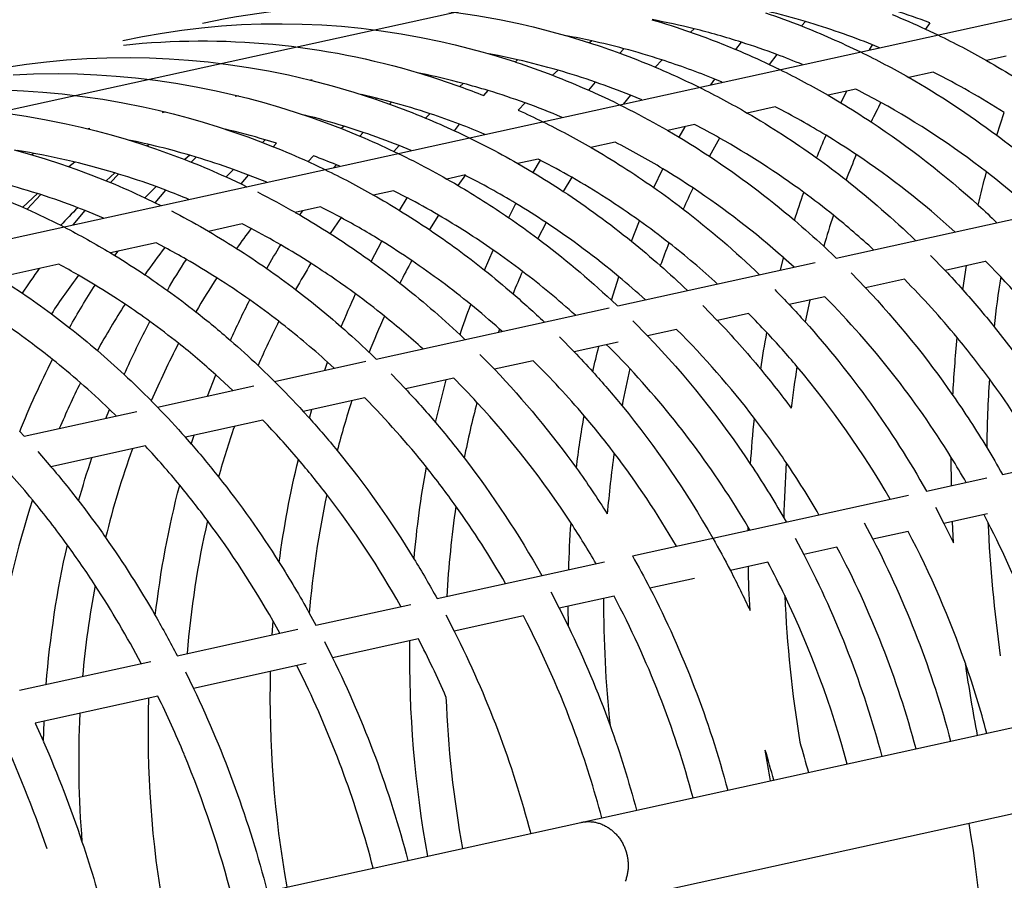
# Model space of a CAD drawing. Units: millimetres. Extents: x 12533 to 37762, y -11274 to 7504.
# Drawn here: x 23636 to 24080, y 1286 to 1675 of the extents above; entities that cross this region are included whole.
import ezdxf

# ---------------------------------------------------------------- set-up
doc = ezdxf.new("R2010")
doc.units = ezdxf.units.MM
for name, color, linetype in [('QITELE_ОБЪЕКТ', 7, 'Continuous'), ('QITELE_РАЗМЕР_ЗОНА', 7, 'Continuous'), ('QITELE_РАЗМЕР_ОБЪЕКТА', 7, 'Continuous')]:
    doc.layers.add(name, color=color, linetype=linetype)
doc.styles.add('style1', font='arial.ttf', dxfattribs={"width": 0.8})
doc.dimstyles.new('1-50', dxfattribs={"dimtxt": 300, "dimasz": 200, "dimexe": 100, "dimexo": 0, "dimgap": 100, "dimtad": 1, "dimtxsty": 'style1', "dimcen": 200, "dimclrd": 7, "dimclre": 7, "dimclrt": 7, "dimadec": 1, "dimazin": 2, "dimtfac": 1, "dimtmove": 0, "dimatfit": 2, "dimfxl": 1, "dimlwd": 25, "dimlwe": 18, "dimarcsym": 0})

# ---------------------------------------------------------------- blocks, each defined once
blk = doc.blocks.new('*D16')
at = {"layer": 'Defpoints', "color": 0, "transparency": 16777216}
for p in [(36220.84, 6431.44), (15660.86, 1557.45), (36220.84, -2231.01)]:
    blk.add_point(p, dxfattribs=at)
at = {"layer": 'QITELE_РАЗМЕР_ОБЪЕКТА', "color": 7, "lineweight": 18, "transparency": 16777216}
for p, q in [((15660.86, 1557.45), (15660.86, 6531.44)), ((36220.84, -2231.01), (36220.84, 6531.44))]:
    blk.add_line(p, q, dxfattribs=at)
at = {"layer": 'QITELE_РАЗМЕР_ОБЪЕКТА', "color": 7, "lineweight": 25, "transparency": 16777216}
blk.add_line((15860.86, 6431.44), (36020.84, 6431.44), dxfattribs=at)
at = {"layer": 'QITELE_РАЗМЕР_ОБЪЕКТА', "color": 7, "transparency": 16777216}
for points in [[(15860.86, 6464.77), (15860.86, 6398.1), (15660.86, 6431.44)], [(36020.84, 6464.77), (36020.84, 6398.1), (36220.84, 6431.44)]]:
    blk.add_solid(points, dxfattribs=at)
at = {"layer": 'QITELE_РАЗМЕР_ОБЪЕКТА', "color": 7, "transparency": 16777216, "insert": (25940.85, 6684.61), "char_height": 300, "attachment_point": 5, "style": 'style1'}
blk.add_mtext('20560', dxfattribs=at)
blk = doc.blocks.new('*D17')
at = {"layer": 'Defpoints', "color": 0, "transparency": 16777216}
for p in [(19917.33, 4495.82), (13568.72, -9526.85), (24201.16, -9526.85)]:
    blk.add_point(p, dxfattribs=at)
at = {"layer": 'QITELE_РАЗМЕР_ОБЪЕКТА', "color": 7, "lineweight": 18, "transparency": 16777216}
for p, q in [((19917.33, 4495.82), (13468.72, 4495.82)), ((24201.16, -9526.85), (13468.72, -9526.85))]:
    blk.add_line(p, q, dxfattribs=at)
at = {"layer": 'QITELE_РАЗМЕР_ОБЪЕКТА', "color": 7, "lineweight": 25, "transparency": 16777216}
blk.add_line((13568.72, 4295.82), (13568.72, -9326.85), dxfattribs=at)
at = {"layer": 'QITELE_РАЗМЕР_ОБЪЕКТА', "color": 7, "transparency": 16777216}
for points in [[(13535.39, 4295.82), (13602.05, 4295.82), (13568.72, 4495.82)], [(13535.39, -9326.85), (13602.05, -9326.85), (13568.72, -9526.85)]]:
    blk.add_solid(points, dxfattribs=at)
at = {"layer": 'QITELE_РАЗМЕР_ОБЪЕКТА', "color": 7, "transparency": 16777216, "insert": (13315.44, -2515.52), "char_height": 300, "attachment_point": 5, "rotation": 90, "style": 'style1'}
blk.add_mtext('14023', dxfattribs=at)
blk = doc.blocks.new('*D19')
at = {"layer": 'Defpoints', "color": 0, "transparency": 16777216}
for p in [(37762.47, 7053.83), (14160.86, 1249.39), (37762.47, -2259.87)]:
    blk.add_point(p, dxfattribs=at)
at = {"layer": 'QITELE_РАЗМЕР_ЗОНА', "color": 7, "lineweight": 18, "transparency": 16777216}
for p, q in [((14160.86, 1249.39), (14160.86, 7153.83)), ((37762.47, -2259.87), (37762.47, 7153.83))]:
    blk.add_line(p, q, dxfattribs=at)
at = {"layer": 'QITELE_РАЗМЕР_ЗОНА', "color": 7, "lineweight": 25, "transparency": 16777216}
blk.add_line((14360.86, 7053.83), (37562.47, 7053.83), dxfattribs=at)
at = {"layer": 'QITELE_РАЗМЕР_ЗОНА', "color": 7, "transparency": 16777216}
for points in [[(14360.86, 7087.16), (14360.86, 7020.49), (14160.86, 7053.83)], [(37562.47, 7087.16), (37562.47, 7020.49), (37762.47, 7053.83)]]:
    blk.add_solid(points, dxfattribs=at)
at = {"layer": 'QITELE_РАЗМЕР_ЗОНА', "color": 7, "transparency": 16777216, "insert": (25961.66, 7307.1), "char_height": 300, "attachment_point": 5, "style": 'style1'}
blk.add_mtext('23602', dxfattribs=at)
blk = doc.blocks.new('*D20')
at = {"layer": 'Defpoints', "color": 0, "transparency": 16777216}
for p in [(19840.16, 6032.91), (12982.64, -11273.88), (30159.39, -11273.88)]:
    blk.add_point(p, dxfattribs=at)
at = {"layer": 'QITELE_РАЗМЕР_ЗОНА', "color": 7, "lineweight": 18, "transparency": 16777216}
for p, q in [((19840.16, 6032.91), (12882.64, 6032.91)), ((30159.39, -11273.88), (12882.64, -11273.88))]:
    blk.add_line(p, q, dxfattribs=at)
at = {"layer": 'QITELE_РАЗМЕР_ЗОНА', "color": 7, "lineweight": 25, "transparency": 16777216}
blk.add_line((12982.64, 5832.91), (12982.64, -11073.88), dxfattribs=at)
at = {"layer": 'QITELE_РАЗМЕР_ЗОНА', "color": 7, "transparency": 16777216}
for points in [[(12949.31, 5832.91), (13015.97, 5832.91), (12982.64, 6032.91)], [(12949.31, -11073.88), (13015.97, -11073.88), (12982.64, -11273.88)]]:
    blk.add_solid(points, dxfattribs=at)
at = {"layer": 'QITELE_РАЗМЕР_ЗОНА', "color": 7, "transparency": 16777216, "insert": (12729.37, -2620.49), "char_height": 300, "attachment_point": 5, "rotation": 90, "style": 'style1'}
blk.add_mtext('17307', dxfattribs=at)
blk = doc.blocks.new('WPII-09402')
at = {"layer": 'QITELE_ОБЪЕКТ'}
for p, q in [((22734.25, 1436.96), (24674.5, 1862.96)), ((23485.48, 1543.73), (24412.45, 1747.26)), ((23717.72, 1670.91), (23726.68, 1671.74)), ((23726.68, 1671.74), (23735.67, 1672.32)), ((23735.67, 1672.32), (23744.68, 1672.66)), ((23744.68, 1672.66), (23754.14, 1672.76)), ((23754.14, 1672.76), (23763.06, 1672.6)), ((23763.06, 1672.6), (23771.99, 1672.21)), ((23771.99, 1672.21), (23780.91, 1671.57)), ((23780.91, 1671.57), (23789.83, 1670.7)), ((23990.34, 1673.73), (23988.49, 1671.73)), ((24046.43, 1673.17), (24044.42, 1670.34)), ((23682.24, 1665.14), (23691.04, 1666.95)), ((23691.04, 1666.95), (23699.89, 1668.51)), ((23699.89, 1668.51), (23708.79, 1669.83)), ((23708.79, 1669.83), (23717.72, 1670.91)), ((23789.83, 1670.7), (23798.84, 1669.57)), ((23798.84, 1669.57), (23807.84, 1668.19)), ((23807.84, 1668.19), (23816.81, 1666.57)), ((23816.81, 1666.57), (23825.75, 1664.71)), ((23882.52, 1667.27), (23883.71, 1666.93)), ((23883.71, 1666.93), (23892.86, 1664.13)), ((23940, 1670.46), (23938.38, 1668.98)), ((24044.42, 1670.34), (24050.03, 1667.68)), ((23719, 1665), (23719.09, 1665.05)), ((23825.75, 1664.71), (23832.13, 1663.23)), ((23832.13, 1663.23), (23838.49, 1661.63)), ((23893.92, 1664.99), (23892.87, 1664.13)), ((23958.88, 1661.1), (23961.4, 1664.39)), ((24019.24, 1660.93), (24020.61, 1663.19)), ((24023.76, 1661.91), (24020.61, 1663.19)), ((23838.49, 1661.63), (23844.83, 1659.91)), ((23844.83, 1659.91), (23851.15, 1658.07)), ((23851.55, 1658.37), (23847.41, 1659.17)), ((23851.56, 1658.37), (23851.15, 1658.07)), ((23851.15, 1658.07), (23859.37, 1655.47)), ((23860.38, 1656.47), (23851.55, 1658.37)), ((23906.52, 1659.44), (23908.36, 1661.48)), ((23977.41, 1658.84), (23973.89, 1654.39)), ((24080.9, 1658.08), (24072.04, 1656.14)), ((23629.75, 1653.11), (23638.74, 1654.45)), ((23638.74, 1654.45), (23647.77, 1655.55)), ((23647.77, 1655.55), (23656.83, 1656.4)), ((23656.83, 1656.4), (23665.92, 1657.01)), ((23665.92, 1657.01), (23675.02, 1657.37)), ((23675.02, 1657.37), (23685.48, 1657.49)), ((23685.48, 1657.49), (23694.27, 1657.34)), ((23694.27, 1657.34), (23703.07, 1656.96)), ((23703.07, 1656.96), (23711.87, 1656.35)), ((23711.87, 1656.35), (23720.66, 1655.52)), ((23720.66, 1655.52), (23729.77, 1654.41)), ((23729.77, 1654.41), (23738.86, 1653.06)), ((23859.37, 1655.47), (23860.38, 1656.47)), ((23925.54, 1656.42), (23922.45, 1653.16)), ((23973.89, 1654.39), (23978.77, 1652.03)), ((23632.76, 1649.73), (23641.92, 1650.11)), ((23641.92, 1650.11), (23652.96, 1650.24)), ((23652.96, 1650.24), (23661.68, 1650.09)), ((23661.68, 1650.09), (23670.4, 1649.72)), ((23670.4, 1649.72), (23679.12, 1649.13)), ((23679.12, 1649.13), (23687.84, 1648.32)), ((23738.86, 1653.06), (23747.92, 1651.46)), ((23747.92, 1651.46), (23756.96, 1649.62)), ((23756.96, 1649.62), (23766.85, 1647.33)), ((23816.75, 1650.27), (23816.05, 1650.41)), ((23816.05, 1650.41), (23816.7, 1650.22)), ((23816.7, 1650.22), (23816.75, 1650.27)), ((23878.61, 1651.75), (23876.17, 1649.47)), ((24047.99, 1650.86), (24037.02, 1648.45)), ((23687.84, 1648.32), (23697, 1647.22)), ((23697, 1647.22), (23706.14, 1645.88)), ((23706.14, 1645.88), (23715.26, 1644.3)), ((23766.85, 1647.33), (23776.7, 1644.74)), ((23767.58, 1647.46), (23766.91, 1647.31)), ((23776.7, 1644.74), (23786.49, 1641.86)), ((23835.84, 1645.79), (23834.24, 1644.42)), ((23892.54, 1642.7), (23895.46, 1646.39)), ((23947.65, 1645.21), (23949.34, 1647.73)), ((23952.73, 1646.32), (23949.33, 1647.73)), ((23628.65, 1642.84), (23637.37, 1642.47)), ((23637.37, 1642.47), (23646.1, 1641.88)), ((23646.1, 1641.88), (23654.82, 1641.07)), ((23654.82, 1641.07), (23663.98, 1639.97)), ((23663.98, 1639.97), (23673.12, 1638.63)), ((23715.26, 1644.3), (23724.35, 1642.48)), ((23724.35, 1642.48), (23731.53, 1640.86)), ((23731.53, 1640.86), (23738.67, 1639.09)), ((23734.39, 1640.17), (23732.93, 1639.85)), ((23786.49, 1641.86), (23796.22, 1638.71)), ((23796.75, 1639.14), (23789.94, 1640.78)), ((23845.06, 1640.33), (23847.08, 1642.58)), ((23911.28, 1640.46), (23908.05, 1636.51)), ((23916.4, 1638.34), (23911.27, 1640.46)), ((24013.06, 1643.19), (24000.51, 1640.43)), ((24000.51, 1640.43), (24006.3, 1637.02)), ((24006.3, 1637.03), (24008.93, 1642.28)), ((23673.12, 1638.63), (23682.23, 1637.05)), ((23682.23, 1637.05), (23691.32, 1635.22)), ((23738.67, 1639.09), (23745.79, 1637.18)), ((23745.79, 1637.18), (23752.88, 1635.11)), ((23796.75, 1639.14), (23796.21, 1638.71)), ((23796.22, 1638.71), (23802.55, 1636.48)), ((23803.43, 1637.39), (23796.75, 1639.14)), ((23802.54, 1636.49), (23803.43, 1637.39)), ((23863.74, 1637.04), (23860.65, 1633.72)), ((23629.49, 1632.39), (23638.57, 1631.04)), ((23638.57, 1631.04), (23647.62, 1629.44)), ((23691.32, 1635.22), (23698.15, 1633.69)), ((23698.15, 1633.69), (23704.95, 1632.01)), ((23701.35, 1632.92), (23699.9, 1632.6)), ((23704.95, 1632.01), (23711.73, 1630.21)), ((23752.88, 1635.11), (23759.94, 1632.9)), ((23759.94, 1632.9), (23766.96, 1630.54)), ((23820.82, 1632.13), (23818.82, 1630.16)), ((23976.67, 1635.2), (23964.05, 1632.42)), ((24076.7, 1622.38), (24080.04, 1632.67)), ((23647.62, 1629.44), (23656.64, 1627.6)), ((23656.64, 1627.6), (23663.43, 1626.05)), ((23711.73, 1630.21), (23718.49, 1628.27)), ((23718.49, 1628.27), (23725.21, 1626.19)), ((23766.96, 1630.54), (23773.94, 1628.04)), ((23773.94, 1628.04), (23780.89, 1625.39)), ((23831.82, 1624.45), (23834.16, 1627.39)), ((23940.25, 1627.2), (23928.16, 1624.55)), ((23663.43, 1626.05), (23670.2, 1624.36)), ((23667.26, 1625.43), (23666.58, 1625.28)), ((23670.2, 1624.36), (23676.94, 1622.54)), ((23676.94, 1622.54), (23683.65, 1620.59)), ((23725.21, 1626.19), (23731.9, 1623.98)), ((23731.9, 1623.98), (23738.56, 1621.64)), ((23782.07, 1626.48), (23780.89, 1625.39)), ((23780.89, 1625.39), (23789.22, 1621.99)), ((23790.7, 1623.68), (23782.07, 1626.48)), ((23789.22, 1621.99), (23790.7, 1623.68)), ((23928.16, 1624.54), (23933.34, 1621.48)), ((23933.34, 1621.48), (23936.02, 1626.27)), ((23683.65, 1620.59), (23690.34, 1618.5)), ((23690.34, 1618.5), (23696.99, 1616.27)), ((23693.17, 1617.57), (23693.9, 1618.25)), ((23694.04, 1618.22), (23693.2, 1617.56)), ((23738.56, 1621.64), (23745.18, 1619.17)), ((23746.48, 1620.33), (23745.18, 1619.17)), ((23745.18, 1619.17), (23750.11, 1617.22)), ((23751.56, 1618.78), (23746.49, 1620.33)), ((23750.11, 1617.22), (23751.56, 1618.78)), ((23806.87, 1617.75), (23804.51, 1615.13)), ((23812.38, 1615.51), (23806.87, 1617.74)), ((23904.36, 1619.32), (23893.43, 1616.92)), ((23951.53, 1621.14), (23946.91, 1612.94)), ((23633.13, 1615.86), (23640.12, 1613.9)), ((23640.12, 1613.9), (23647.09, 1611.79)), ((23641.96, 1614.22), (23641.11, 1613.61)), ((23696.99, 1616.27), (23703.61, 1613.92)), ((23703.61, 1613.92), (23710.2, 1611.43)), ((23712.41, 1613.38), (23710.2, 1611.43)), ((23715.23, 1612.54), (23712.41, 1613.38)), ((23804.51, 1615.13), (23806.44, 1614.2)), ((23893.43, 1616.92), (23893.42, 1616.92)), ((23893.55, 1616.95), (23893.5, 1616.88)), ((24004.12, 1567), (24234.76, 1617.64)), ((23647.09, 1611.79), (23654.02, 1609.53)), ((23654.02, 1609.53), (23660.91, 1607.13)), ((23660.5, 1610.3), (23657.87, 1608.21)), ((23710.2, 1611.43), (23713.09, 1610.29)), ((23713.09, 1610.29), (23715.24, 1612.54)), ((23768.25, 1613.09), (23765.77, 1610.52)), ((23765.77, 1610.52), (23773.38, 1606.94)), ((23777.59, 1607.87), (23778.55, 1609.09)), ((23780.16, 1608.43), (23778.56, 1609.09)), ((23869.58, 1611.68), (23860.44, 1609.68)), ((23860.44, 1609.68), (23867.43, 1605.58)), ((23867.42, 1605.58), (23870.72, 1611.09)), ((23870.72, 1611.09), (23869.57, 1611.68)), ((23660.91, 1607.13), (23667.77, 1604.58)), ((23667.77, 1604.58), (23674.59, 1601.88)), ((23678.56, 1605.41), (23674.6, 1601.88)), ((23676.56, 1601.08), (23680.23, 1604.91)), ((23680.23, 1604.91), (23678.56, 1605.41)), ((23732.18, 1606.93), (23728.84, 1603.58)), ((23738.86, 1604.45), (23732.18, 1606.93)), ((23735.55, 1600.45), (23738.87, 1604.45)), ((23747.11, 1601.18), (23738.86, 1604.45)), ((23836.83, 1604.49), (23828.45, 1602.65)), ((23836.82, 1604.49), (23833.46, 1599.76)), ((23921.91, 1598.76), (23925.95, 1607.26)), ((23674.59, 1601.88), (23676.56, 1601.07)), ((23728.84, 1603.57), (23735.55, 1600.44)), ((23735.55, 1600.44), (23738.12, 1599.2)), ((23884.79, 1603.42), (23880.98, 1597.06)), ((23643.66, 1596.09), (23637, 1589.94)), ((23639.05, 1589.02), (23645.2, 1595.6)), ((23645.2, 1595.6), (23643.66, 1596.09)), ((23697.16, 1599.25), (23692.13, 1594.19)), ((23696.81, 1591.94), (23701.6, 1597.6)), ((23701.6, 1597.59), (23697.16, 1599.24)), ((23804.4, 1597.37), (23795.39, 1595.39)), ((23810.59, 1594.19), (23804.4, 1597.37)), ((23692.13, 1594.19), (23696.81, 1591.94)), ((23696.81, 1591.94), (23699.36, 1590.69)), ((23807.08, 1588.48), (23810.59, 1594.19)), ((23856.34, 1585.22), (23859.63, 1591.6)), ((23637, 1589.94), (23639.05, 1589.02)), ((23659.74, 1581.99), (23665.16, 1588.43)), ((23665.15, 1588.43), (23661.83, 1589.72)), ((23673.49, 1585.01), (23665.15, 1588.43)), ((23759.98, 1587.62), (23762.06, 1586.42)), ((23771.34, 1590.12), (23759.99, 1587.62)), ((23762.06, 1586.42), (23763.38, 1588.37)), ((23736.05, 1582.37), (23720.92, 1579.04)), ((23740.06, 1580.29), (23736.05, 1582.36)), ((23780.69, 1585.25), (23775.74, 1578.09)), ((23824.6, 1586.41), (23820.54, 1579.81)), ((23873.2, 1583.02), (23869.51, 1575.78)), ((23911.78, 1574.55), (23915.41, 1583.76)), ((23654.14, 1581.78), (23655.53, 1581.07)), ((23697.2, 1573.84), (23676.62, 1569.32)), ((23701.16, 1571.75), (23697.2, 1573.84)), ((23794.3, 1565.46), (23799.12, 1574.59)), ((23676.61, 1569.32), (23678.62, 1568.1)), ((23678.62, 1568.1), (23680.01, 1570.06)), ((23845.41, 1561.58), (23849.35, 1570.6)), ((23998.52, 1572.3), (24004.11, 1567)), ((23905.53, 1545.36), (23994.7, 1564.93)), ((23979, 1561.49), (23980.45, 1567.1)), ((23985.18, 1562.84), (23980.45, 1567.1)), ((24046.78, 1568.18), (24053.3, 1561.42)), ((24071.45, 1565.4), (24053.3, 1561.42)), ((24071.66, 1565.45), (24071.45, 1565.4)), ((24078.42, 1558.48), (24071.66, 1565.45)), ((23653.26, 1564.19), (23626.02, 1558.21)), ((24010.89, 1560.3), (24017.42, 1553.54)), ((24061.37, 1552.62), (24063.03, 1563.56)), ((23669.7, 1554.8), (23662.2, 1559.23)), ((23902.74, 1547.98), (23906.09, 1558.53)), ((24034.95, 1557.39), (24017.42, 1553.54)), ((23631.3, 1554.82), (23636.88, 1551.11)), ((23902.74, 1547.98), (23905.52, 1545.36)), ((23999.06, 1549.51), (23982.95, 1545.98)), ((23992.21, 1548.01), (23990.1, 1538.23)), ((23796.51, 1521.42), (23901.71, 1544.52)), ((23943.93, 1545.6), (23950.51, 1538.85)), ((23649.93, 1541.83), (23658.12, 1535.56)), ((23912.39, 1538.67), (23919.01, 1531.94)), ((23964.58, 1541.94), (23950.52, 1538.85)), ((23852.22, 1534.95), (23851.73, 1533.54)), ((23853.39, 1533.91), (23852.22, 1534.95)), ((23932.1, 1534.81), (23919.01, 1531.94)), ((23834.38, 1532.28), (23836.55, 1530.21)), ((23879.3, 1531.41), (23885.91, 1524.67)), ((23905.73, 1529.02), (23885.91, 1524.67)), ((23793.38, 1524.44), (23796.51, 1521.42)), ((23750.61, 1511.34), (23791.82, 1520.39)), ((23773.3, 1516.33), (23774.61, 1520.01)), ((23777.61, 1517.27), (23774.61, 1520.01)), ((23843.38, 1523.52), (23849.95, 1516.77)), ((23867.46, 1520.62), (23849.96, 1516.77)), ((23743.23, 1518.51), (23750.61, 1511.34)), ((23720.46, 1504.72), (23724.16, 1514.32)), ((23731.87, 1507.23), (23724.16, 1514.32)), ((23803.26, 1514.71), (23809.75, 1507.95)), ((23831.55, 1512.73), (23809.75, 1507.95)), ((23697.78, 1499.74), (23741.29, 1509.3)), ((22813.47, 1076.14), (24753.73, 1502.13)), ((23695.04, 1502.54), (23697.78, 1499.74)), ((23791.43, 1503.92), (23763.59, 1497.81)), ((23637.6, 1486.53), (23688.56, 1497.72)), ((23674.56, 1494.65), (23676.15, 1498.7)), ((23679.26, 1495.68), (23676.15, 1498.7)), ((23763.59, 1497.81), (23766.38, 1494.74)), ((23766.38, 1494.74), (23767.55, 1498.68)), ((23679.26, 1495.68), (23679.27, 1495.68)), ((23745.4, 1493.82), (23710.4, 1486.13)), ((23635.63, 1488.64), (23637.6, 1486.53)), ((23710.39, 1486.13), (23713.1, 1483.04)), ((23713.1, 1483.04), (23714.35, 1487)), ((23692.39, 1482.18), (23649.75, 1472.82)), ((23643.78, 1479.7), (23649.75, 1472.82)), ((24056.15, 1464.26), (24056.07, 1477.03)), ((24079.21, 1469.33), (24106.92, 1475.41)), ((24044.9, 1461.79), (24072.11, 1467.77)), ((24761.88, 1465.02), (22821.62, 1039.02)), ((23912.16, 1432.65), (24036.73, 1460)), ((24048.93, 1454.49), (24052.8, 1447.15)), ((23980.51, 1449.71), (23981.56, 1447.89)), ((24072.51, 1451.48), (24052.8, 1447.15)), ((24072.67, 1447.72), (24070.9, 1451.12)), ((23964.43, 1444.13), (23964.44, 1445.51)), ((23965.16, 1444.29), (23964.44, 1445.51)), ((24016.83, 1447.44), (24020.72, 1440.1)), ((24052.8, 1447.15), (24057.12, 1438.53)), ((24057.12, 1438.53), (24056.64, 1447.99)), ((23985.62, 1440.59), (23989.52, 1433.25)), ((24036.61, 1443.59), (24020.72, 1440.1)), ((24004.52, 1436.55), (23989.52, 1433.25)), ((23824.04, 1413.3), (23899.55, 1429.88)), ((23973.32, 1429.7), (23956.41, 1425.98)), ((23940.2, 1422.42), (23920.09, 1418.01)), ((23875.3, 1416.36), (23879.15, 1409.02)), ((23903.89, 1414.45), (23879.15, 1409.02)), ((23769.31, 1401.28), (23812.19, 1410.7)), ((23879.15, 1409.02), (23883.27, 1400.75)), ((23883.27, 1400.75), (23883.18, 1409.91)), ((23766.35, 1406.71), (23769.3, 1401.28)), ((23827.98, 1405.98), (23831.77, 1398.62)), ((23862.97, 1405.47), (23831.77, 1398.62)), ((23749.6, 1396.96), (23750.01, 1403.12)), ((23753.04, 1397.71), (23750.01, 1403.12)), ((23706.72, 1387.54), (23761.18, 1399.5)), ((23773.17, 1393.94), (23776.87, 1386.57)), ((23815.62, 1395.07), (23776.87, 1386.57)), ((23635.49, 1371.9), (23694.87, 1384.94)), ((23765, 1383.96), (23714.07, 1372.78)), ((23764.79, 1374.82), (23760.76, 1383.03)), ((23710.46, 1380.17), (23714.07, 1372.78)), ((23698.01, 1369.25), (23642.59, 1357.08)), ((23642.59, 1357.08), (23646.34, 1348.73)), ((23646.34, 1348.73), (23646.62, 1357.97)), ((23889.05, 1312.29), (23889.42, 1312.36)), ((23889.42, 1312.36), (23889.8, 1312.43)), ((23889.8, 1312.43), (23890.18, 1312.49)), ((23890.18, 1312.49), (23890.56, 1312.54)), ((23890.56, 1312.54), (23890.95, 1312.58)), ((23890.95, 1312.58), (23891.35, 1312.61)), ((23891.35, 1312.61), (23891.75, 1312.63)), ((23891.75, 1312.63), (23892.15, 1312.64)), ((23892.15, 1312.64), (23892.55, 1312.64)), ((23892.55, 1312.64), (23892.96, 1312.63)), ((23892.96, 1312.63), (23893.37, 1312.61)), ((23893.37, 1312.61), (23893.79, 1312.58)), ((23893.79, 1312.58), (23894.21, 1312.53)), ((23894.21, 1312.53), (23894.62, 1312.48)), ((23894.62, 1312.48), (23895.04, 1312.41)), ((23895.04, 1312.41), (23895.46, 1312.33)), ((23895.46, 1312.33), (23895.89, 1312.24)), ((23895.89, 1312.24), (23896.31, 1312.14)), ((23896.31, 1312.14), (23896.73, 1312.02)), ((23896.73, 1312.02), (23897.15, 1311.89)), ((23897.15, 1311.89), (23897.57, 1311.75)), ((23897.57, 1311.75), (23897.99, 1311.6)), ((23897.99, 1311.6), (23898.41, 1311.44)), ((23898.41, 1311.44), (23898.82, 1311.26)), ((23898.82, 1311.26), (23899.24, 1311.07)), ((23899.24, 1311.07), (23899.65, 1310.87)), ((23899.65, 1310.87), (23900.05, 1310.66)), ((23900.05, 1310.66), (23900.45, 1310.44)), ((23900.45, 1310.44), (23900.85, 1310.21)), ((23900.85, 1310.21), (23901.24, 1309.96)), ((23901.24, 1309.96), (23901.63, 1309.7)), ((23901.63, 1309.7), (23902.01, 1309.44)), ((23902.01, 1309.44), (23902.39, 1309.16)), ((23902.39, 1309.16), (23902.76, 1308.87)), ((23902.76, 1308.87), (23903.12, 1308.57)), ((23903.12, 1308.57), (23903.48, 1308.26)), ((23903.48, 1308.26), (23903.83, 1307.95)), ((23903.83, 1307.95), (23904.17, 1307.62)), ((23904.17, 1307.62), (23904.5, 1307.29)), ((23904.5, 1307.29), (23904.83, 1306.94)), ((23904.83, 1306.94), (23905.14, 1306.59)), ((23905.14, 1306.59), (23905.45, 1306.23)), ((23905.45, 1306.23), (23905.75, 1305.87)), ((23905.75, 1305.87), (23906.04, 1305.5)), ((23906.04, 1305.5), (23906.32, 1305.12)), ((23906.32, 1305.12), (23906.59, 1304.74)), ((23906.59, 1304.74), (23906.85, 1304.35)), ((23906.85, 1304.35), (23907.1, 1303.96)), ((23907.1, 1303.96), (23907.34, 1303.56)), ((23907.34, 1303.56), (23907.57, 1303.16)), ((23907.57, 1303.16), (23907.8, 1302.76)), ((23907.8, 1302.76), (23908.01, 1302.35)), ((23908.01, 1302.35), (23908.21, 1301.94)), ((23908.21, 1301.94), (23908.4, 1301.53)), ((23908.4, 1301.53), (23908.58, 1301.11)), ((23908.58, 1301.11), (23908.75, 1300.7)), ((23908.75, 1300.7), (23908.91, 1300.28)), ((23908.91, 1300.28), (23909.06, 1299.87)), ((23909.06, 1299.87), (23909.21, 1299.45)), ((23909.21, 1299.45), (23909.34, 1299.04)), ((23909.34, 1299.04), (23909.46, 1298.62)), ((23909.46, 1298.62), (23909.57, 1298.21)), ((23909.57, 1298.21), (23909.68, 1297.79)), ((23909.68, 1297.79), (23909.77, 1297.38)), ((23909.77, 1297.38), (23909.86, 1296.97)), ((23909.86, 1296.97), (23909.94, 1296.55)), ((23909.94, 1296.55), (23910.01, 1296.13)), ((23910.01, 1296.13), (23910.07, 1295.7)), ((23910.07, 1295.7), (23910.12, 1295.27)), ((23910.12, 1295.27), (23910.17, 1294.83)), ((23910.17, 1294.83), (23910.21, 1294.39)), ((23910.21, 1294.39), (23910.23, 1293.95)), ((23910.23, 1293.95), (23910.25, 1293.5)), ((23910.25, 1293.5), (23910.26, 1293.05)), ((23909.88, 1288.91), (23909.78, 1288.45)), ((23909.96, 1289.37), (23909.88, 1288.91)), ((23910.04, 1289.83), (23909.96, 1289.37)), ((23910.1, 1290.3), (23910.04, 1289.83)), ((23910.15, 1290.76), (23910.1, 1290.3)), ((23910.2, 1291.22), (23910.15, 1290.76)), ((23910.23, 1291.68), (23910.2, 1291.22)), ((23910.25, 1292.14), (23910.23, 1291.68)), ((23910.26, 1292.59), (23910.25, 1292.14)), ((23910.26, 1293.05), (23910.26, 1292.59)), ((23909.14, 1286.19), (23908.97, 1285.74)), ((23909.29, 1286.63), (23909.14, 1286.19)), ((23909.43, 1287.08), (23909.29, 1286.63)), ((23909.56, 1287.54), (23909.43, 1287.08)), ((23909.68, 1287.99), (23909.56, 1287.54)), ((23909.78, 1288.45), (23909.68, 1287.99))]:
    blk.add_line(p, q, dxfattribs=at)
at = {"layer": 'QITELE_ОБЪЕКТ', "extrusion": (0, 0, -1)}
for centre, radius, start, end in [((-23789, 1346.51), 334.12, 77.752, 106.2538), ((-23855.77, 1333.81), 363.04, 108.7245, 111.4427), ((-23889.07, 1334.75), 369.8, 112.3116, 114.8394), ((-23820.72, 1332.73), 356.24, 106.3493, 109.2848), ((-23854.1, 1329.62), 367.55, 111.4466, 115.9842), ((-23717.76, 1326.16), 338.82, 84.0124, 106.8645), ((-23819.18, 1328.35), 360.88, 109.2857, 112.7743), ((-23885.77, 1327.86), 377.44, 115.7977, 119.5718), ((-23783.92, 1324.99), 356.21, 107.8093, 110.1313), ((-23782.64, 1321.52), 359.91, 110.1319, 112.8586), ((-23817.64, 1324.65), 364.89, 112.7726, 115.3544), ((-23850.6, 1322.42), 375.56, 115.9823, 119.7606), ((-23747.7, 1316.15), 357.22, 108.2169, 111.0785), ((-23882.92, 1322.79), 383.26, 119.569, 121.9354), ((-23713.41, 1308.51), 356.98, 106.8193, 109.7848), ((-23746.25, 1312.38), 361.26, 111.0781, 113.8883), ((-23780.88, 1317.38), 364.4, 112.8607, 116.3054), ((-23813.91, 1317.01), 373.39, 116.2006, 119.9829), ((-23712.24, 1305.24), 360.45, 109.7829, 111.6228), ((-23844.85, 1312.6), 386.94, 119.7786, 126.8131), ((-23742.73, 1304.71), 369.7, 113.9054, 120.104), ((-23777.36, 1310.27), 372.34, 116.3066, 120.0919), ((-23678.68, 1293.7), 364.47, 109.8678, 112.6119), ((-23809.29, 1309.11), 382.54, 120.997, 123.4081), ((-23709.58, 1299.01), 367.23, 114.293, 116.195), ((-23771.88, 1300.96), 383.14, 120.1022, 125.6747), ((-23677.57, 1291.03), 367.37, 112.6112, 114.8273), ((-23706.82, 1293.48), 373.41, 116.1999, 119.9958), ((-23801.82, 1298.24), 395.73, 123.4447, 132.3306), ((-23674.56, 1284.66), 374.42, 114.8366, 119.7658), ((-24336.74, 1476.26), 367.48, 21.7099, 23.4324), ((-23838.68, 1304.13), 397.42, 126.7934, 129.2698), ((-23645.12, 1280.45), 370.7, 112.876, 115.4659), ((-23736.83, 1294.47), 381.52, 121.0033, 123.4109), ((-23612.6, 1274.58), 369.21, 111.8674, 114.5102), ((-23641.83, 1273.7), 378.21, 115.8005, 120.4433), ((-23701.85, 1284.96), 383.27, 120.0028, 125.0419), ((-23577.46, 1270.31), 366.04, 111.7487, 114.4299), ((-23730.45, 1285.07), 392.88, 123.4335, 130.4528), ((-23766.37, 1293.13), 392.72, 125.6621, 128.0847), ((-23609.11, 1267.25), 377.33, 115.8082, 119.5824), ((-23669.49, 1275.88), 384.55, 120.9783, 123.3631), ((-24491.1, 1495.64), 433.37, 12.684, 14.7361), ((-23538.45, 1267.77), 360.79, 112.5065, 115.2103), ((-23760.33, 1285.57), 402.39, 128.0974, 134.0291), ((-23496.05, 1271.91), 347.86, 111.0292, 113.9024), ((-23573.15, 1261.41), 375.93, 116.8464, 119.8017), ((-23637.45, 1266.22), 386.87, 120.4422, 124.457), ((-23664.69, 1268.74), 393.16, 123.3748, 128.937), ((-23697, 1277.94), 391.8, 125.0322, 127.4233), ((-24368.77, 1464.35), 401.66, 17.3357, 19.2297), ((-23606.43, 1262.48), 382.81, 119.5789, 121.6128), ((-23493.52, 1266.24), 354.07, 114.2698, 116.9793), ((-23532.42, 1255.83), 374.17, 117.3209, 122.5112), ((-23603.95, 1258.47), 387.51, 121.6133, 123.9803), ((-23690.76, 1269.96), 401.93, 127.439, 133.93), ((-23794.75, 1290.1), 406.51, 132.2952, 133.9149), ((-23569.97, 1255.89), 382.3, 120.164, 122.5644), ((-23633.87, 1260.96), 393.23, 124.4524, 126.8134), ((-23723.52, 1276.71), 403.73, 130.4303, 132.9329), ((-23489.09, 1257.66), 363.72, 117.2328, 121.0358), ((-23566.55, 1250.57), 388.62, 122.5666, 125.8771), ((-23600.03, 1252.72), 394.48, 123.9868, 128.4668), ((-23628.64, 1254.11), 401.86, 126.8257, 133.0066), ((-23659.38, 1262.03), 401.71, 128.9247, 131.35), ((-23527.34, 1247.72), 383.74, 122.4999, 124.9481), ((-24078.52, 1374.56), 380.83, 29.5281, 31.3913), ((-23483.98, 1249.17), 373.63, 121.3956, 123.8516), ((-24034.22, 1358.47), 384.44, 30.296, 32.7402), ((-23562.85, 1245.42), 394.96, 125.875, 128.2338), ((-23956.77, 1338.37), 384.17, 33.6268, 35.653), ((-23523.97, 1242.89), 389.62, 124.9479, 127.3174), ((-23595.72, 1247.22), 401.46, 128.4599, 130.8498), ((-23656.65, 1258.93), 405.84, 131.3496, 133.7102), ((-23752.17, 1277.28), 414.03, 136.6625, 138.3143), ((-23480.32, 1243.69), 380.22, 123.8498, 125.7155), ((-23558, 1239.35), 402.73, 128.2415, 133.3362), ((-23427.24, 1242.49), 373.09, 124.1876, 126.6461), ((-23997.16, 1344.78), 389.03, 29.3674, 32.6752), ((-23476.63, 1238.58), 386.52, 125.717, 128.1056), ((-23519.05, 1236.49), 397.7, 127.322, 131.1524), ((-23683.93, 1262.83), 411.8, 135.2543, 138.0289), ((-23709, 1262.91), 423.78, 136.7012, 145.1669), ((-23747.01, 1272.71), 420.92, 138.3176, 141.2772), ((-24090.18, 1368.35), 394.04, 24.195, 27.1359), ((-24147.3, 1385.66), 396.16, 22.2941, 24.6414), ((-23593.01, 1244.09), 405.6, 130.85, 133.5442), ((-23471.42, 1231.96), 394.95, 128.1074, 131.0414), ((-24221.98, 1403.23), 408.52, 18.4148, 20.4591), ((-24044.92, 1352.59), 396.66, 24.0813, 27.9218), ((-23649.18, 1251.66), 416.27, 136.3765, 140.434), ((-23669.59, 1250.58), 430.66, 138.0935, 150.6308), ((-23418.03, 1230.46), 388.25, 128.2006, 130.6003), ((-23514.46, 1231.19), 404.7, 131.1476, 133.5656), ((-24444.5, 1445.81), 479.7, 8.512, 10.5165), ((-23736.16, 1264.28), 434.66, 141.3049, 150.6682), ((-23466.39, 1226.15), 402.64, 131.0392, 133.4389), ((-23613.87, 1239.78), 422.45, 136.2456, 146.3471), ((-24613.6, 1476.45), 557.49, 2.932, 5.6221), ((-23412.08, 1223.52), 397.38, 130.5997, 132.9387), ((-23588.22, 1239.28), 412.39, 136.2091, 137.9236), ((-24327.34, 1420.34), 443.38, 12.4108, 13.933), ((-24008.07, 1339.01), 401.37, 21.8876, 26.9993), ((-23544.61, 1226.38), 421.38, 136.4381, 144.3222), ((-23583.85, 1235.36), 418.26, 137.9259, 140.6963), ((-23642.43, 1246.04), 425.06, 140.4293, 143.4447), ((-23406.32, 1217.32), 405.85, 132.9387, 135.3502), ((-23459.81, 1219.36), 412.09, 134.8845, 137.4918), ((-24246.6, 1395.8), 434.24, 12.9023, 15.5209), ((-23506.04, 1222.93), 416.5, 136.8186, 139.6205), ((-23698.63, 1255.42), 436.57, 145.1368, 148.8136), ((-23399.5, 1210.64), 415.39, 135.8955, 138.4555), ((-23574.62, 1228.05), 430.03, 140.7218, 150.3766), ((-23452.72, 1212.98), 421.63, 138.0663, 140.6858), ((-24359.92, 1414.06), 476.58, 7.0007, 9.8777), ((-24486.95, 1440.41), 522.51, 3.6731, 5.9579), ((-23499.68, 1217.51), 424.86, 139.6199, 142.3942), ((-23390.46, 1202.75), 427.39, 139.0188, 141.6026), ((-23439.53, 1202.47), 438.49, 140.7159, 148.5485), ((-23696.02, 1253.82), 439.63, 148.8107, 150.6457), ((-24064.24, 1345.05), 417.41, 15.6135, 18.4092), ((-24194.42, 1371.27), 445.51, 7.5297, 13.6119), ((-23489.86, 1210.15), 437.13, 142.4156, 150.7602), ((-23319.26, 1192.62), 433.28, 139.7072, 142.3315), ((-24278.55, 1389.46), 466.82, 5.1385, 10.2618), ((-23535.52, 1219.63), 432.71, 144.2973, 147.5981), ((-23605.12, 1233.64), 433.13, 146.3113, 150.0751), ((-23376.21, 1191.68), 445.44, 141.6243, 147.7066), ((-24132.28, 1354.57), 438.44, 6.6867, 14.5203), ((-23307.54, 1183.57), 448.09, 142.331, 144.9605), ((-24390.24, 1410.97), 507.06, 1.7367, 4.1156), ((-23291.94, 1172.77), 467.06, 144.9754, 150.0958), ((-23570.72, 1225.67), 434.6, 150.357, 152.5533), ((-23622.46, 1234.41), 448.23, 152.6843, 165.2004), ((-24083.1, 1340.51), 436.82, 4.4717, 12.8223), ((-23430.08, 1196.44), 449.7, 148.5214, 151.1687), ((-23531.7, 1217.25), 437.21, 150.4831, 152.665), ((-23594.06, 1228.16), 445.48, 152.5873, 165.1835), ((-23363.83, 1183.67), 460.18, 147.6875, 151.0091), ((-24535.47, 1439.22), 571.07, 356.8597, 358.8505), ((-23567.22, 1223.87), 438.54, 152.556, 155.1827), ((-23521.2, 1212.18), 448.86, 152.706, 165.2047), ((-23279.83, 1165.65), 481.11, 150.0798, 152.5349), ((-23475.09, 1202.51), 453.77, 154.0968, 160.2194), ((-23414.29, 1188.82), 467.24, 153.3194, 165.3133), ((-24320.59, 1388.02), 508.93, 349.7079, 0.6962), ((-23341.81, 1173), 484.66, 153.855, 165.4071), ((-24740.57, 1479.81), 684.74, 349.20504, 351.93159), ((-24233.4, 1368.76), 484.65, 349.8262, 1.3786), ((-23254.57, 1153.97), 508.94, 154.5367, 165.5254), ((-24160.96, 1352.76), 467.23, 349.92, 1.9143), ((-23470.92, 1200.94), 458.23, 160.2101, 165.2288), ((-23153.09, 1132.67), 538.5, 156.3454, 161.4968), ((-23559.33, 1220.36), 447.17, 163.3459, 165.1717), ((-24568.69, 1442.01), 604.42, 349.42177, 350.75625), ((-23622.52, 1234.21), 448.23, 170.0323, 182.5493), ((-23141.76, 1128.75), 550.48, 161.4844, 165.638)]:
    blk.add_arc(centre, radius, start, end, dxfattribs=at)
at = {"layer": 'QITELE_ОБЪЕКТ'}
for centre, radius, start, end in [((23892.46, 1344.55), 343.42, 73.4399, 76.4387), ((23923.7, 1346.52), 348.94, 69.4066, 72.143), ((23858.98, 1344.99), 335.4, 76.0198, 79.3363), ((23890.83, 1339.17), 349.04, 68.1722, 73.4347), ((23823.41, 1343.15), 329.47, 77.6412, 79.6639), ((23857.58, 1339.38), 341.19, 72.2841, 76.0189), ((23822.55, 1339.29), 333.42, 75.0858, 77.64), ((23856.15, 1334.86), 345.92, 69.4793, 72.2867), ((23821.32, 1334.69), 338.19, 72.0524, 75.085), ((23855.1, 1332.04), 348.94, 67.4406, 69.4806), ((23785.99, 1331.91), 332.98, 73.8508, 77.0906), ((23819.62, 1329.48), 343.67, 67.8248, 72.0498), ((23750.67, 1326.31), 330.63, 75.0741, 78.4708), ((23784.53, 1326.82), 338.28, 70.8556, 73.8518), ((23884.13, 1324.82), 364.9, 57.5282, 63.3168), ((23749.46, 1321.68), 335.42, 73.0793, 75.0776), ((23783.08, 1322.64), 342.7, 68.0328, 70.8563), ((23748.27, 1317.8), 339.48, 70.1143, 73.0776), ((23850.68, 1322.62), 359.35, 61.1043, 63.1356), ((23714.05, 1310.55), 338.84, 71.632, 74.7056), ((23746.78, 1313.69), 343.85, 67.1119, 70.1145), ((24309.29, 1488.83), 321.29, 152.4913, 154.2434), ((23844.72, 1312.33), 371.23, 52.252, 61.0662), ((23681.06, 1300.89), 340.9, 72.764, 75.8994), ((23712.76, 1306.63), 342.97, 69.2699, 71.6336), ((23812.9, 1315.17), 359.49, 58.719, 62.9011), ((23711.71, 1303.84), 345.95, 67.2215, 69.2704), ((23777.41, 1310.41), 356.2, 60.7353, 62.7951), ((23648.92, 1291.24), 343.25, 73.4852, 76.6165), ((23679.11, 1294.83), 347.27, 68.4146, 71.2561), ((23808.72, 1308.22), 367.6, 56.197, 58.7246), ((23616.28, 1285.69), 341.5, 73.6495, 78.4275), ((23740.54, 1300.7), 358.27, 58.8328, 62.7888), ((23771.89, 1300.92), 367.16, 53.6503, 60.7086), ((23581.91, 1284.13), 335.51, 73.2581, 80.9812), ((24340.69, 1474.65), 355.75, 156.9948, 158.983), ((23801.53, 1297.87), 380.2, 47.6323, 56.1637), ((23614.52, 1279.66), 347.78, 70.2257, 73.1671), ((23646.42, 1283.53), 351.35, 67.9093, 69.7121), ((23706.42, 1292.79), 358.2, 60.1355, 62.6989), ((23579.47, 1275.61), 344.37, 70.0164, 72.9866), ((23673.09, 1281.95), 361.5, 58.9336, 63.1291), ((23736.41, 1293.82), 366.29, 56.3189, 58.8374), ((23837.46, 1302.58), 383.39, 49.6517, 52.2857), ((23542.57, 1279.18), 332.64, 72.3079, 75.5288), ((23701.49, 1284.39), 367.95, 54.4524, 60.1204), ((23540.83, 1273.75), 338.35, 69.0466, 72.0337), ((23578.06, 1271.76), 348.47, 67.3977, 69.2362), ((24257.87, 1444.23), 353.8, 154.125, 155.8278), ((23729.47, 1283.74), 378.53, 48.4665, 56.2903), ((23765.25, 1291.64), 378.58, 51.1155, 53.6732), ((23641.09, 1272.39), 363.72, 59.6978, 62.222), ((23669.19, 1275.41), 369.11, 56.4473, 58.9389), ((23910.09, 1341.92), 350.77, 135.054, 136.8594), ((23609.35, 1267.75), 360.77, 61.6455, 63.3196), ((23607.01, 1263.48), 365.64, 58.3047, 61.6415), ((23637.17, 1265.79), 371.39, 55.1586, 59.6906), ((23663.98, 1267.74), 378.38, 50.2201, 56.4322), ((23696.13, 1276.74), 377.28, 51.9512, 54.4656), ((24376.05, 1461.99), 393.32, 161.5718, 163.7121), ((23760.92, 1286.29), 385.46, 47.5529, 51.113), ((24024.59, 1364.96), 356.82, 142.8811, 144.6597), ((23572.74, 1260.69), 360.76, 59.9424, 62.3663), ((23603.65, 1258), 372.07, 55.8361, 58.3076), ((24281.58, 1434.23), 379.53, 158.4149, 160.0704), ((23691.44, 1270.81), 384.84, 47.6587, 51.9461), ((23987.82, 1351.05), 361.78, 142.4064, 144.8245), ((23533.48, 1257.81), 355.92, 60.1089, 61.8922), ((23569.94, 1255.86), 366.34, 57.4389, 59.9415), ((23633.26, 1260.08), 378.31, 52.6871, 55.1649), ((23530.82, 1253.22), 361.23, 57.5673, 60.1065), ((24078.85, 1374.38), 365.21, 148.6071, 150.7633), ((23566.16, 1249.98), 373.32, 53.6922, 57.4357), ((24134.38, 1391.83), 365.84, 151.5938, 153.395), ((23599.43, 1251.89), 379.49, 50.8102, 55.8275), ((23489.32, 1258.14), 347.2, 60.1362, 61.8233), ((24206.87, 1409.07), 376.32, 156.1947, 157.8594), ((23629.03, 1254.6), 385.23, 48.0648, 52.6815), ((23955.65, 1339.14), 366.81, 143.1296, 146.456), ((24034.4, 1358.37), 368.64, 147.1936, 149.9936), ((23527.03, 1247.26), 368.29, 54.7651, 57.5668), ((23658.56, 1261.06), 386.99, 47.8826, 50.2359), ((23751.29, 1276.42), 399.25, 39.629, 44.7278), ((24567.45, 1481.31), 495.08, 171.0318, 173.6559), ((23778.41, 1275.31), 412.54, 30.0201, 43.3461), ((23483.98, 1249.18), 357.62, 56.1505, 58.7141), ((23523.36, 1242.06), 374.65, 52.2846, 54.766), ((23562.19, 1244.53), 380.07, 51.2181, 53.6956), ((23707.55, 1261.54), 409.76, 31.7285, 44.65), ((23997.55, 1344.55), 373.48, 147.3237, 151.0662), ((23479.92, 1243.11), 364.93, 53.9954, 56.1521), ((23594.96, 1246.31), 386.64, 48.2891, 50.8189), ((23475.91, 1237.61), 371.74, 51.4936, 53.9943), ((24091.84, 1367.55), 379.88, 153.2674, 156.5859), ((23518.19, 1235.43), 383.06, 47.9789, 52.2785), ((24149.62, 1384.65), 382.69, 155.9164, 158.575), ((23558.46, 1239.92), 386, 47.838, 51.2163), ((23684.74, 1263.62), 394.67, 43.1132, 44.8438), ((23426.79, 1241.86), 357.87, 53.1621, 55.7315), ((23648.4, 1250.88), 401.37, 37.3978, 45.0241), ((23680.37, 1259.58), 400.63, 40.1799, 43.1086), ((23742.36, 1268.93), 410.92, 36.3501, 39.6392), ((23422.03, 1235.47), 365.83, 51.3636, 53.1651), ((24046.3, 1351.91), 382.2, 152.4795, 156.7889), ((23470.37, 1230.68), 380.61, 48.1796, 51.4908), ((23623.12, 1248.18), 393.96, 43.0426, 45.2339), ((23416.8, 1228.95), 374.19, 48.8446, 51.3609), ((23587.76, 1238.82), 397.04, 40.3358, 45.2144), ((24336.19, 1418.37), 436.45, 166.9293, 169.1794), ((23610.96, 1237.45), 410.17, 30.4807, 42.978), ((24460.87, 1443.31), 480.26, 171.0453, 173.317), ((23668.52, 1249.92), 415.92, 30.0516, 40.1435), ((23552.61, 1233.68), 394.56, 42.8178, 45.0125), ((24639.06, 1474.97), 566.99, 176.206, 179.3412), ((23734.93, 1263.53), 420.1, 30.0056, 36.3426), ((24007.57, 1339.25), 384.82, 153.5441, 156.9333), ((23410.45, 1221.7), 383.82, 46.1931, 48.8444), ((24171.31, 1376.94), 405.72, 161.9528, 165.269), ((23505.48, 1222.36), 401.3, 38.5808, 44.5579), ((24253.58, 1394.1), 425.42, 165.3294, 168.7944), ((23541.56, 1223.87), 409.33, 33.0925, 42.773), ((23456.77, 1216.54), 400.23, 40.433, 43.8511), ((23580.4, 1232.48), 406.76, 37.3026, 40.3443), ((23638.69, 1243.21), 413.74, 34.0221, 37.4238), ((24111.57, 1359.92), 401.06, 160.924, 164.335), ((24064.83, 1344.81), 402.05, 160.217, 166.1829), ((23395.42, 1206.97), 404.88, 39.4987, 42.8221), ((23448.17, 1209.19), 411.55, 37.6018, 40.4358), ((24372.26, 1412.43), 473.02, 171.9108, 175.2626), ((23573.81, 1227.55), 414.98, 30.3151, 37.2933), ((23696.64, 1254.18), 422.91, 30.0147, 31.7991), ((23495.62, 1214.33), 414.02, 35.5398, 38.5983), ((24504.31, 1439.27), 523.9, 176.1218, 178.8585), ((23634.75, 1240.55), 418.49, 30.213, 34.0228), ((23325.43, 1197.77), 409.25, 39.4504, 41.4948), ((23384.85, 1198.24), 418.59, 36.7153, 39.5018), ((24030.96, 1331.21), 409.57, 161.9952, 171.67), ((23313.43, 1187.98), 424.73, 35.9698, 39.4405), ((24201.51, 1370.05), 436.71, 168.0735, 175.1856), ((23435.71, 1199.85), 427.12, 29.4304, 37.5748), ((24285.92, 1388.58), 458.24, 171.6677, 176.7875), ((23488.87, 1209.56), 422.29, 29.9037, 35.5341), ((24136.64, 1353.82), 426.87, 167.1877, 175.3369), ((23370.03, 1187.42), 436.94, 29.5809, 36.6891), ((23533.3, 1218.19), 419.35, 30.1881, 33.1274), ((23683.98, 1247.96), 437.02, 14.856, 27.201), ((24716.93, 1476.81), 644.92, 182.58518, 187.9632), ((23653.84, 1241.87), 432.67, 19.1368, 27.7903), ((23299.75, 1178.01), 441.66, 33.1066, 35.975), ((23622.83, 1234.54), 431.85, 14.8849, 27.8902), ((23601.91, 1231.89), 420.8, 25.7411, 28.0395), ((24084.17, 1340.39), 421.89, 169.2285, 174.8644), ((23285.45, 1168.79), 458.67, 27.9805, 33.0955), ((24417.81, 1410.92), 518.63, 179.7241, 186.07), ((23521.58, 1212.31), 432.46, 14.881, 27.8668), ((23593.27, 1227.89), 430.31, 14.914, 25.7208), ((24558.49, 1440.6), 578.13, 182.5736, 189.16488), ((23476.9, 1203.26), 435.81, 20.0182, 27.6441), ((23422.71, 1192.64), 442, 23.5104, 27.2584), ((23649.05, 1240.04), 437.79, 14.8832, 19.1567), ((23341.22, 1172.81), 469.28, 14.6726, 25.4977), ((23266.96, 1159.31), 479.46, 22.5285, 25.9686), ((24323.91, 1388.44), 496.28, 182.2505, 190.2041), ((24098.07, 1339.64), 435.82, 177.1225, 184.7482), ((23156.7, 1134.04), 518.63, 18.6966, 25.0425), ((23470.95, 1200.95), 442.2, 14.8575, 20.036), ((23251.38, 1152.96), 496.28, 14.5626, 22.5161), ((23559.29, 1220.35), 431.22, 14.9193, 16.7913)]:
    blk.add_arc(centre, radius, start, end, dxfattribs=at)

msp = doc.modelspace()

# ---------------------------------------------------------------- block references
msp.add_blockref('WPII-09402', (0, 0))

# ---------------------------------------------------------------- dimensions: what is measured, and where the dimension line sits
at = {"layer": 'QITELE_РАЗМЕР_ЗОНА'}
dim = msp.add_linear_dim(base=(37762.47, 7053.83), p1=(14160.86, 1249.39), p2=(37762.47, -2259.87), dimstyle='1-50', override={"dimdec": 0}, dxfattribs=at)
dim.commit()
dim.dimension.update_dxf_attribs({"geometry": '*D19', "text_midpoint": (25961.66, 7307.1)})
dim = msp.add_linear_dim(base=(12982.64, -11273.88), p1=(19840.16, 6032.91), p2=(30159.39, -11273.88), angle=90, dimstyle='1-50', override={"dimdec": 0}, dxfattribs=at)
dim.commit()
dim.dimension.update_dxf_attribs({"geometry": '*D20', "text_midpoint": (12729.37, -2620.49)})
at = {"layer": 'QITELE_РАЗМЕР_ОБЪЕКТА'}
dim = msp.add_linear_dim(base=(36220.84, 6431.44), p1=(15660.86, 1557.45), p2=(36220.84, -2231.01), dimstyle='1-50', override={"dimdec": 0}, dxfattribs=at)
dim.commit()
dim.dimension.update_dxf_attribs({"geometry": '*D16', "text_midpoint": (25940.85, 6431.44), "dimtype": 160})
dim = msp.add_linear_dim(base=(13568.72, -9526.85), p1=(19917.33, 4495.82), p2=(24201.16, -9526.85), angle=90, dimstyle='1-50', override={"dimdec": 0}, dxfattribs=at)
dim.commit()
dim.dimension.update_dxf_attribs({"geometry": '*D17', "text_midpoint": (13315.44, -2515.52)})

doc.saveas('drawing.dxf')
